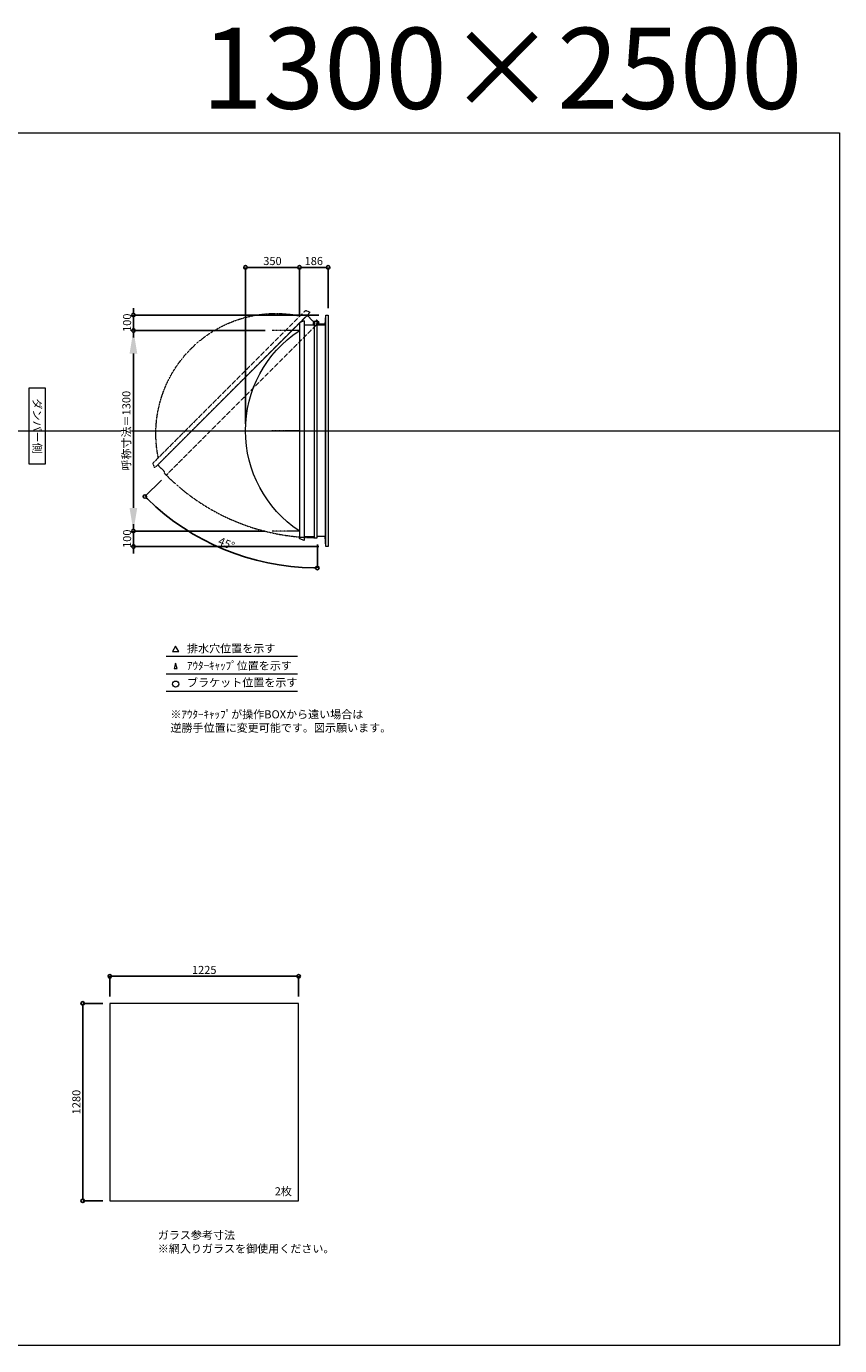
# Model space of a CAD drawing. Units: millimetres. Extents: x -12289 to 82400, y -2748 to 52132.
# Drawn here: x 23060 to 28335, y 14000 to 22551 of the extents above; entities that cross this region are included whole.
import ezdxf

# ---------------------------------------------------------------- set-up
doc = ezdxf.new("R2010")
doc.units = ezdxf.units.MM
doc.header["$LTSCALE"] = 0.3
doc.header["$PDMODE"] = 33
doc.header["$PDSIZE"] = 5
doc.linetypes.add('CENTER2', pattern=[28.575, 19.05, -3.175, 3.175, -3.175])
doc.linetypes.add('HIDDEN', pattern=[9.525, 6.35, -3.175])
doc.layers.get('0').update_dxf_attribs({"lineweight": 9})
doc.layers.get('Defpoints').update_dxf_attribs({"lineweight": 9})
doc.layers.add('VP', color=7, linetype='Continuous', lineweight=9, plot=False)
for name, color, linetype, lineweight in [('ガラス02', 141, 'Continuous', 9), ('テキスト', 50, 'Continuous', 9), ('パーツ02', 121, 'Continuous', 9), ('中心線', 210, 'CENTER2', 9), ('型材02', 71, 'Continuous', 9), ('寸法', 10, 'Continuous', 9)]:
    doc.layers.add(name, color=color, linetype=linetype, lineweight=lineweight)
doc.styles.add('TGK-text', font='txt', dxfattribs={"height": 3.5})
doc.dimstyles.new('T-dim', dxfattribs={"dimtxt": 3.5, "dimasz": 1.5, "dimexe": 0, "dimexo": 3, "dimgap": 1, "dimtad": 1, "dimdec": 1, "dimdsep": 46, "dimtxsty": 'TGK-text', "dimblk": 'DOTBLANK', "dimcen": 0, "dimclrt": 2, "dimazin": 2, "dimtfac": 1, "dimtdec": 1, "dimtix": 1, "dimtmove": 2, "dimatfit": 3, "dimldrblk": 'OPEN30', "dimfxl": 1, "dimtolj": 1, "dimtzin": 0, "dimarcsym": 0})
doc.dimstyles.new('T-dimN', dxfattribs={"dimtxt": 3.5, "dimasz": 10, "dimexe": 0, "dimexo": 3, "dimgap": 1, "dimtad": 1, "dimdec": 1, "dimdsep": 46, "dimtxsty": 'TGK-text', "dimcen": 0, "dimclrt": 2, "dimazin": 2, "dimtfac": 1, "dimtdec": 1, "dimtix": 1, "dimtmove": 2, "dimatfit": 3, "dimldrblk": 'OPEN30', "dimfxl": 1, "dimtfill": 1, "dimtolj": 1, "dimtzin": 0, "dimarcsym": 0})

# ---------------------------------------------------------------- blocks, each defined once
blk = doc.blocks.new('*U448')
at = {"layer": '中心線', "color": 0, "linetype": 'CENTER2', "transparency": 16777216}
blk.add_line((90.5, 0), (-90.5, 0), dxfattribs=at)
blk = doc.blocks.new('TK-DO-1300側面')
at = {"layer": 'パーツ02', "linetype": 'ByBlock'}
for p, q in [((-712, 0), (-701.3, 26.9)), ((-712, 0), (712, 0)), ((-696.6, 30), (696.6, 30)), ((712, 0), (701.3, 26.9))]:
    blk.add_line(p, q, dxfattribs=at)
for centre, radius, start, end in [((0, -398.6), 778.6, 33.59558, 146.40442), ((-696.6, 25), 5, 90, 158.19859), ((-652.7, 35), 5, 270, 326.40442), ((652.7, 35), 5, 213.59558, 270), ((696.6, 25), 5, 21.80141, 90)]:
    blk.add_arc(centre, radius, start, end, dxfattribs=at)
blk = doc.blocks.new('*D608')
at = {"layer": 'Defpoints', "color": 0, "transparency": 16777216}
for p in [(23754.3, 20580), (24654.2, 20580), (24654.2, 19280)]:
    blk.add_point(p, dxfattribs=at)
at = {"layer": '寸法', "color": 0, "lineweight": -2, "transparency": 16777216}
for p, q in [((24609.2, 20580), (23754.3, 20580)), ((23754.3, 19430), (23754.3, 20430)), ((24609.2, 19280), (23754.3, 19280))]:
    blk.add_line(p, q, dxfattribs=at)
at = {"layer": '寸法', "color": 0, "transparency": 16777216}
for points in [[(23729.3, 20430), (23779.3, 20430), (23754.3, 20580)], [(23729.3, 19430), (23779.3, 19430), (23754.3, 19280)]]:
    blk.add_solid(points, dxfattribs=at)
at = {"layer": '寸法', "color": 2, "transparency": 16777216, "insert": (23708.5, 19930), "char_height": 52.5, "attachment_point": 5, "rotation": 90, "style": 'TGK-text', "bg_fill": 3, "box_fill_scale": 1.1, "bg_fill_color": 256, "bg_fill_true_color": 13158600, "bg_fill_transparency": 0}
blk.add_mtext('\\A1;呼称寸法＝1300', dxfattribs=at)
blk = doc.blocks.new('_Open30')
at = {"color": 0, "linetype": 'ByBlock', "lineweight": -2}
for p, q in [((-1, 0.27), (0, 0)), ((0, 0), (-1, -0.27)), ((0, 0), (-1, 0))]:
    blk.add_line(p, q, dxfattribs=at)
blk = doc.blocks.new('_DotBlank')
at = {"color": 0, "linetype": 'ByBlock', "lineweight": -2}
blk.add_line((-0.5, 0), (-1, 0), dxfattribs=at)
blk.add_circle((0, 0), 0.5, dxfattribs=at)
blk = doc.blocks.new('*D609')
at = {"layer": 'Defpoints', "color": 0, "transparency": 16777216}
for p in [(23754.3, 20680), (25002.2, 20680), (24654.2, 20580)]:
    blk.add_point(p, dxfattribs=at)
at = {"layer": '寸法', "color": 0, "lineweight": -2, "transparency": 16777216}
for p, q in [((23754.3, 20702.5), (23754.3, 20725)), ((24957.2, 20680), (23754.3, 20680)), ((23754.3, 20580), (23754.3, 20680)), ((24609.2, 20580), (23754.3, 20580)), ((23754.3, 20557.5), (23754.3, 20535))]:
    blk.add_line(p, q, dxfattribs=at)
at = {"layer": '寸法', "color": 0, "lineweight": -2, "transparency": 16777216, "xscale": 22.5, "yscale": 22.5, "zscale": 22.5}
for p, rotation in [((23754.3, 20680), 270), ((23754.3, 20580), 90)]:
    blk.add_blockref('_DotBlank', p, dxfattribs=dict(at, rotation=rotation))
at = {"layer": '寸法', "color": 2, "transparency": 16777216, "insert": (23713.1, 20630), "char_height": 52.5, "attachment_point": 5, "rotation": 90, "style": 'TGK-text'}
blk.add_mtext('\\A1;100', dxfattribs=at)
blk = doc.blocks.new('*D610')
at = {"layer": 'Defpoints', "color": 0, "transparency": 16777216}
for p in [(24654.2, 19280), (23754.3, 19180), (25002.2, 19180)]:
    blk.add_point(p, dxfattribs=at)
at = {"layer": '寸法', "color": 0, "lineweight": -2, "transparency": 16777216}
for p, q in [((23754.3, 19302.5), (23754.3, 19325)), ((24609.2, 19280), (23754.3, 19280)), ((23754.3, 19280), (23754.3, 19180)), ((24957.2, 19180), (23754.3, 19180)), ((23754.3, 19157.5), (23754.3, 19135))]:
    blk.add_line(p, q, dxfattribs=at)
at = {"layer": '寸法', "color": 0, "lineweight": -2, "transparency": 16777216, "xscale": 22.5, "yscale": 22.5, "zscale": 22.5}
for p, rotation in [((23754.3, 19280), 270), ((23754.3, 19180), 90)]:
    blk.add_blockref('_DotBlank', p, dxfattribs=dict(at, rotation=rotation))
at = {"layer": '寸法', "color": 2, "transparency": 16777216, "insert": (23713.1, 19230), "char_height": 52.5, "attachment_point": 5, "rotation": 90, "style": 'TGK-text'}
blk.add_mtext('\\A1;100', dxfattribs=at)
blk = doc.blocks.new('*D611')
at = {"layer": 'Defpoints', "color": 0, "transparency": 16777216}
for p in [(24831.2, 20988.8), (24831.2, 20626.6), (24481.2, 19930)]:
    blk.add_point(p, dxfattribs=at)
at = {"layer": '寸法', "color": 0, "lineweight": -2, "transparency": 16777216}
for p, q in [((24481.2, 19975), (24481.2, 20988.8)), ((24503.7, 20988.8), (24808.7, 20988.8)), ((24831.2, 20671.6), (24831.2, 20988.8))]:
    blk.add_line(p, q, dxfattribs=at)
at = {"layer": '寸法', "color": 0, "lineweight": -2, "transparency": 16777216, "xscale": 22.5, "yscale": 22.5, "zscale": 22.5, "rotation": 180}
blk.add_blockref('_DotBlank', (24481.2, 20988.8), dxfattribs=at)
at = {"layer": '寸法', "color": 0, "lineweight": -2, "transparency": 16777216, "xscale": 22.5, "yscale": 22.5, "zscale": 22.5}
blk.add_blockref('_DotBlank', (24831.2, 20988.8), dxfattribs=at)
at = {"layer": '寸法', "color": 2, "transparency": 16777216, "insert": (24656.2, 21030.1), "char_height": 52.5, "attachment_point": 5, "style": 'TGK-text'}
blk.add_mtext('\\A1;350', dxfattribs=at)
blk = doc.blocks.new('*D612')
at = {"layer": 'Defpoints', "color": 0, "transparency": 16777216}
for p in [(25017.2, 20988.8), (24831.2, 20626.6), (25017.2, 20680)]:
    blk.add_point(p, dxfattribs=at)
at = {"layer": '寸法', "color": 0, "lineweight": -2, "transparency": 16777216}
for p, q in [((24831.2, 20671.6), (24831.2, 20988.8)), ((24853.7, 20988.8), (24994.7, 20988.8)), ((25017.2, 20725), (25017.2, 20988.8))]:
    blk.add_line(p, q, dxfattribs=at)
at = {"layer": '寸法', "color": 0, "lineweight": -2, "transparency": 16777216, "xscale": 22.5, "yscale": 22.5, "zscale": 22.5, "rotation": 180}
blk.add_blockref('_DotBlank', (24831.2, 20988.8), dxfattribs=at)
at = {"layer": '寸法', "color": 0, "lineweight": -2, "transparency": 16777216, "xscale": 22.5, "yscale": 22.5, "zscale": 22.5}
blk.add_blockref('_DotBlank', (25017.2, 20988.8), dxfattribs=at)
at = {"layer": '寸法', "color": 2, "transparency": 16777216, "insert": (24924.2, 21030.1), "char_height": 52.5, "attachment_point": 5, "style": 'TGK-text'}
blk.add_mtext('\\A1;186', dxfattribs=at)
blk = doc.blocks.new('*D613')
at = {"layer": 'Defpoints', "color": 0, "transparency": 16777216}
for p in [(24947.2, 20637.8), (24958, 20632.9), (23967.3, 19642.2), (24156.3, 19252.3), (24947.2, 19236.7)]:
    blk.add_point(p, dxfattribs=at)
at = {"layer": '寸法', "color": 0, "lineweight": -2, "transparency": 16777216}
for p, q in [((23935.4, 19610.4), (23828.7, 19503.6)), ((24947.2, 19191.7), (24947.2, 19040.4))]:
    blk.add_line(p, q, dxfattribs=at)
blk.add_arc((24947.2, 20622.1), 1581.7, 225.81504, 269.18496, dxfattribs=at)
at = {"layer": '寸法', "color": 0, "lineweight": -2, "transparency": 16777216, "xscale": 22.5, "yscale": 22.5, "zscale": 22.5}
for p, rotation in [((23828.7, 19503.6), 135.4075190662513), ((24947.2, 19040.4), 359.5924809337467)]:
    blk.add_blockref('_DotBlank', p, dxfattribs=dict(at, rotation=rotation))
at = {"layer": '寸法', "color": 2, "transparency": 16777216, "insert": (24357.7, 19198.9), "char_height": 52.5, "attachment_point": 5, "rotation": 337.5, "style": 'TGK-text'}
blk.add_mtext('\\A1;45°', dxfattribs=at)
blk = doc.blocks.new('*D984')
at = {"layer": 'Defpoints', "color": 0, "transparency": 16777216}
for p in [(24826.1, 16393.7), (23601.1, 16218.5), (24826.1, 16218.5)]:
    blk.add_point(p, dxfattribs=at)
at = {"layer": '寸法', "color": 0, "lineweight": -2, "transparency": 16777216}
for p, q in [((23601.1, 16263.5), (23601.1, 16393.7)), ((23623.6, 16393.7), (24803.6, 16393.7)), ((24826.1, 16263.5), (24826.1, 16393.7))]:
    blk.add_line(p, q, dxfattribs=at)
at = {"layer": '寸法', "color": 0, "lineweight": -2, "transparency": 16777216, "xscale": 22.5, "yscale": 22.5, "zscale": 22.5, "rotation": 180}
blk.add_blockref('_DotBlank', (23601.1, 16393.7), dxfattribs=at)
at = {"layer": '寸法', "color": 0, "lineweight": -2, "transparency": 16777216, "xscale": 22.5, "yscale": 22.5, "zscale": 22.5}
blk.add_blockref('_DotBlank', (24826.1, 16393.7), dxfattribs=at)
at = {"layer": '寸法', "color": 2, "transparency": 16777216, "insert": (24213.6, 16435), "char_height": 52.5, "attachment_point": 5, "style": 'TGK-text'}
blk.add_mtext('\\A1;1225', dxfattribs=at)
blk = doc.blocks.new('*D985')
at = {"layer": 'Defpoints', "color": 0, "transparency": 16777216}
for p in [(23601.1, 16218.5), (23425.5, 14938.5), (23601.1, 14938.5)]:
    blk.add_point(p, dxfattribs=at)
at = {"layer": '寸法', "color": 0, "lineweight": -2, "transparency": 16777216}
for p, q in [((23556.1, 16218.5), (23425.5, 16218.5)), ((23425.5, 16196), (23425.5, 14961)), ((23556.1, 14938.5), (23425.5, 14938.5))]:
    blk.add_line(p, q, dxfattribs=at)
at = {"layer": '寸法', "color": 0, "lineweight": -2, "transparency": 16777216, "xscale": 22.5, "yscale": 22.5, "zscale": 22.5}
for p, rotation in [((23425.5, 16218.5), 90), ((23425.5, 14938.5), 270)]:
    blk.add_blockref('_DotBlank', p, dxfattribs=dict(at, rotation=rotation))
at = {"layer": '寸法', "color": 2, "transparency": 16777216, "insert": (23384.2, 15578.5), "char_height": 52.5, "attachment_point": 5, "rotation": 90, "style": 'TGK-text'}
blk.add_mtext('\\A1;1280', dxfattribs=at)

msp = doc.modelspace()

# ---------------------------------------------------------------- linework, layer by layer
at = {"layer": 'VP'}
msp.add_line((16409.66, 19930), (28334.66, 19930), dxfattribs=at)
msp.add_lwpolyline([(16409.66, 21860), (28334.66, 21860), (28334.66, 14000), (16409.66, 14000)], close=True, dxfattribs=at)
at = {"layer": 'ガラス02'}
msp.add_lwpolyline([(24826.1, 16218.51), (23601.1, 16218.51), (23601.1, 14938.51), (24826.1, 14938.51)], close=True, dxfattribs=at)
at = {"layer": 'テキスト'}
for p, q in [((23967.6, 18469.63), (24817.99, 18469.63)), ((23967.6, 18353.6), (24817.99, 18353.6)), ((23967.6, 18242.56), (24817.99, 18242.56))]:
    msp.add_line(p, q, dxfattribs=at)
for points in [[(24047.89, 18499.81), (24028.07, 18534.14), (24008.24, 18499.81)], [(24037.01, 18388.78), (24028.07, 18423.11), (24019.12, 18388.78)]]:
    msp.add_lwpolyline(points, close=True, dxfattribs=at)
msp.add_circle((24028.07, 18287.6), 20.04, dxfattribs=at)
at = {"layer": '中心線'}
for p, q in [((24831.16, 20580), (24654.2, 20580)), ((24831.16, 19280), (24654.2, 19280))]:
    msp.add_line(p, q, dxfattribs=at)
at = {"layer": '型材02'}
for p, q in [((24927.16, 20615.3), (24927.16, 19244.7)), ((24947.76, 20628.5), (24947.4, 20628.25)), ((24948.01, 20628.15), (24947.76, 20628.5)), ((24948.42, 20628.04), (24948.82, 20628.22)), ((24948.82, 20628.22), (24949, 20627.83)), ((24949.39, 20627.64), (24949.81, 20627.76)), ((24949.81, 20627.76), (24949.93, 20627.34)), ((24950.28, 20627.09), (24950.71, 20627.13)), ((24950.66, 20616.3), (24950.66, 20617.61)), ((24996.66, 20616.3), (24950.66, 20616.3)), ((24950.71, 20627.13), (24950.75, 20626.69)), ((24951.49, 20626.35), (24951.06, 20626.39)), ((24951.49, 20618.25), (24951.06, 20618.21)), ((24951.45, 20625.92), (24951.49, 20626.35)), ((24951.45, 20618.68), (24951.49, 20618.25)), ((24952.12, 20625.45), (24951.7, 20625.56)), ((24952.12, 20619.15), (24951.7, 20619.04)), ((24952.01, 20625.03), (24952.12, 20625.45)), ((24952.01, 20619.57), (24952.12, 20619.15)), ((24952.58, 20624.45), (24952.19, 20624.64)), ((24952.58, 20620.15), (24952.19, 20619.96)), ((24952.4, 20624.06), (24952.58, 20624.45)), ((24952.4, 20620.54), (24952.58, 20620.15)), ((24952.87, 20623.39), (24952.51, 20623.64)), ((24952.87, 20621.21), (24952.51, 20620.96)), ((24952.62, 20623.04), (24952.87, 20623.39)), ((24952.62, 20621.56), (24952.87, 20621.21)), ((24952.66, 20622.61), (24952.96, 20622.3)), ((24952.96, 20622.3), (24952.66, 20621.99)), ((24965.36, 20620.3), (24958.66, 20620.3)), ((24965.66, 20620), (24965.36, 20620.3)), ((24965.66, 20620), (24965.96, 20620.3)), ((24983.36, 20620.3), (24965.96, 20620.3)), ((24983.66, 20620), (24983.36, 20620.3)), ((24983.66, 20620), (24983.96, 20620.3)), ((24994.66, 20620.3), (24983.96, 20620.3)), ((24996.66, 20618.3), (24994.66, 20620.3)), ((24996.66, 20616.3), (24996.66, 20618.3)), ((24997.16, 20616.3), (24997.16, 19243.7)), ((25002.16, 19180), (25002.16, 20680))]:
    msp.add_line(p, q, dxfattribs=at)
at = {"layer": '型材02', "linetype": 'HIDDEN'}
msp.add_lwpolyline([(24881.26, 20677.81), (23912.1, 19708.65), (23958.77, 19661.98), (23953.11, 19656.32), (23967.25, 19642.18), (24957.98, 20632.91), (24943.84, 20647.05), (24927.93, 20631.14)], close=True, dxfattribs=at)
at = {"layer": '型材02'}
msp.add_lwpolyline([(24861.16, 20615.3), (24861.16, 19244.7), (24927.16, 19244.7), (24927.16, 19236.7), (24947.16, 19236.7), (24947.16, 20637.8), (24927.16, 20637.8), (24927.16, 20615.3)], close=True, dxfattribs=at)
for points in [[(24919.16, 20615.3), (24924.16, 20637.8), (24927.16, 20637.8)], [(24947.16, 20616.3), (24997.16, 20616.3), (25002.16, 20680), (25017.16, 20680), (25017.16, 19180), (25002.16, 19180), (24997.16, 19243.7), (24947.16, 19243.7)]]:
    msp.add_lwpolyline(points, dxfattribs=at)
msp.add_circle((24946.66, 20622.3), 6, dxfattribs=at)
for centre, radius, start, end in [((24946.66, 20622.3), 10, 0.000067, 87.134016), ((24946.66, 20622.3), 6, 82.941575, 85.219808), ((24946.66, 20622.3), 6, 72.941575, 77.058425), ((24946.66, 20622.3), 6, 62.941575, 67.058425), ((24946.66, 20622.3), 6, 52.941575, 57.058425), ((24951.16, 20617.61), 0.5, 133.812787, 180), ((24946.66, 20622.3), 6, 42.941575, 47.058425), ((24946.66, 20622.3), 6, 313.812787, 317.058425), ((24946.66, 20622.3), 6, 32.941575, 37.058425), ((24946.66, 20622.3), 6, 322.941575, 327.058425), ((24946.66, 20622.3), 6, 22.941575, 27.058425), ((24946.66, 20622.3), 6, 332.941575, 337.058425), ((24946.66, 20622.3), 6, 12.941575, 17.058425), ((24946.66, 20622.3), 6, 342.941575, 347.058425), ((24946.66, 20622.3), 6, 2.941575, 7.058425), ((24946.66, 20622.3), 6, 352.941575, 357.058425), ((24958.66, 20622.3), 2, 180.000067, 270)]:
    msp.add_arc(centre, radius, start, end, dxfattribs=at)
at = {"layer": '型材02', "linetype": 'HIDDEN'}
msp.add_arc((24946.66, 20622.3), 1385.6, 224.979325, 270.020675, dxfattribs=at)

# ---------------------------------------------------------------- block references
at = {"layer": 'パーツ02', "linetype": 'HIDDEN', "xscale": -1, "rotation": 44.99999999999984}
msp.add_blockref('TK-DO-1300側面', (24396.68, 20193.23), dxfattribs=at)
at = {"layer": 'パーツ02', "xscale": -1, "rotation": 90}
msp.add_blockref('TK-DO-1300側面', (24861.16, 19930), dxfattribs=at)
at = {"layer": '中心線', "linetype": 'CENTER2'}
msp.add_blockref('*U448', (24742.68, 19930), dxfattribs=at)

# ---------------------------------------------------------------- texts
at = {"layer": 'VP', "insert": (23744.77, 22541.63), "char_height": 525, "width": 4348.4098, "attachment_point": 1, "style": 'TGK-text'}
msp.add_mtext('\\pxqr;1300×2500', dxfattribs=at)
at = {"layer": 'テキスト', "insert": (23156.63, 20180.93), "char_height": 52.5, "width": 441.1301, "attachment_point": 1, "rotation": 270, "style": 'TGK-text', "bg_fill": 16, "box_fill_scale": 1.5, "bg_fill_color": 256, "bg_fill_transparency": 0}
msp.add_mtext('\\pxqc;ダンパー側', dxfattribs=at)
at = {"layer": 'テキスト', "char_height": 52.5, "attachment_point": 1, "style": 'TGK-text'}
for s, insert, width in [('排水穴位置を示す', (24101.99, 18544.96), 703.0779), ('ｱｳﾀｰｷｬｯﾌﾟ位置を示す', (24101.99, 18433.7), 909.4686), ('ブラケット位置を示す', (24101.99, 18324.2), 909.4686), ('2枚', (24671.01, 15026.41), 220.4192), ('ガラス参考寸法\\P※網入りガラスを御使用ください。', (23912.34, 14742.26), 1271.5764)]:
    msp.add_mtext(s, dxfattribs=dict(at, insert=insert, width=width))
at = {"layer": 'テキスト', "color": 1, "insert": (23994.2, 18118.14), "char_height": 52.5, "width": 1626.3731, "attachment_point": 1, "style": 'TGK-text'}
msp.add_mtext('※ｱｳﾀｰｷｬｯﾌﾟが操作BOXから遠い場合は\\P逆勝手位置に変更可能です。図示願います。', dxfattribs=at)

# ---------------------------------------------------------------- dimensions: what is measured, and where the dimension line sits
at = {"layer": '寸法'}
for base, p1, p2, angle, picture, middle in [((25017.16, 20988.8), (24831.16, 20626.61), (25017.16, 20680), 180, '*D612', (24924.16, 21030.05)), ((23425.46, 14938.51), (23601.1, 16218.51), (23601.1, 14938.51), 90, '*D985', (23384.21, 15578.51))]:
    dim = msp.add_linear_dim(base=base, p1=p1, p2=p2, angle=angle, dimstyle='T-dim', dxfattribs=at)
    dim.commit()
    dim.dimension.update_dxf_attribs({"geometry": picture, "text_midpoint": middle})
dim = msp.add_linear_dim(base=(24826.1, 16393.72), p1=(23601.1, 16218.51), p2=(24826.1, 16218.51), dimstyle='T-dim', dxfattribs=at)
dim.commit()
dim.dimension.update_dxf_attribs({"geometry": '*D984', "text_midpoint": (24213.6, 16434.97)})

# ---------------------------------------------------------------- next in the draw order: dimensions: what is measured, and where the dimension line sits
dim = msp.add_linear_dim(base=(23754.31, 20580), p1=(24654.2, 19280), p2=(24654.2, 20580), angle=90, text='呼称寸法＝<>', dimstyle='T-dimN', dxfattribs=at)
dim.commit()
dim.dimension.update_dxf_attribs({"geometry": '*D608', "text_midpoint": (23708.53, 19930)})

# ---------------------------------------------------------------- next in the draw order: dimensions: what is measured, and where the dimension line sits
for base, p1, p2, angle, picture, middle in [((24831.16, 20988.8), (24481.16, 19930), (24831.16, 20626.61), 180, '*D611', (24656.16, 21030.05)), ((23754.31, 20680), (24654.2, 20580), (25002.16, 20680), 90, '*D609', (23713.06, 20630)), ((23754.31, 19180), (24654.2, 19280), (25002.16, 19180), 90, '*D610', (23713.06, 19230))]:
    dim = msp.add_linear_dim(base=base, p1=p1, p2=p2, angle=angle, dimstyle='T-dim', dxfattribs=at)
    dim.commit()
    dim.dimension.update_dxf_attribs({"geometry": picture, "text_midpoint": middle})
dim = msp.add_angular_dim_2l(base=(24156.3, 19252.28), line1=((24947.16, 19236.7), (24947.16, 20637.8)), line2=((23967.25, 19642.18), (24957.98, 20632.91)), dimstyle='T-dim', dxfattribs=at)
dim.commit()
dim.dimension.update_dxf_attribs({"geometry": '*D613', "text_midpoint": (24357.65, 19198.88)})

doc.saveas('drawing.dxf')
